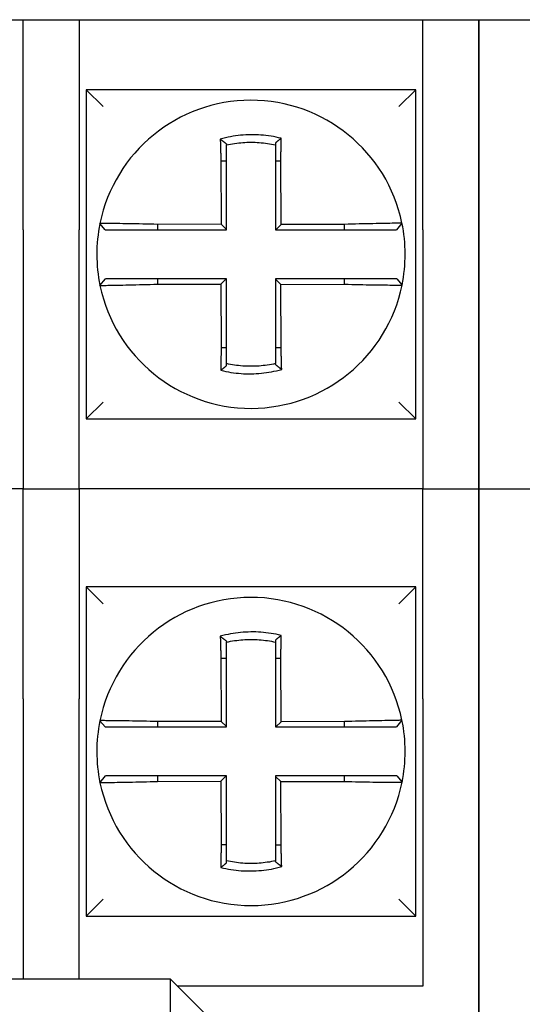
# Model space of a CAD drawing. Units: millimetres. Extents: x 150 to 514, y 92 to 210.
# Drawn here: x 174 to 175, y 165 to 166 of the extents above; entities that cross this region are included whole.
import ezdxf

# ---------------------------------------------------------------- set-up
doc = ezdxf.new("R2010")
doc.units = ezdxf.units.MM
doc.header["$MEASUREMENT"] = 0
doc.layers.add('Chassis', color=7, linetype='Continuous')

msp = doc.modelspace()

# ---------------------------------------------------------------- linework, layer by layer
at = {"layer": 'Chassis', "color": 7}
for p, q in [((174.12319, 166.01088), (174.36819, 166.01088)), ((174.36819, 166.01088), (174.40819, 166.01088)), ((174.36819, 165.86088), (174.36819, 166.01088)), ((174.40819, 166.01088), (174.40819, 165.86088)), ((174.40819, 166.01088), (174.65319, 166.01088)), ((174.65319, 166.01088), (174.69319, 166.01088)), ((174.65319, 165.86088), (174.65319, 166.01088)), ((174.69319, 165.86088), (174.69319, 166.01088)), ((174.69319, 166.01088), (174.73319, 166.01088)), ((174.69319, 166.01088), (174.69319, 165.86088)), ((174.41319, 165.96088), (174.42519, 165.94888)), ((174.41319, 165.96088), (174.41319, 165.72588)), ((174.64819, 165.96088), (174.41319, 165.96088)), ((174.64819, 165.96088), (174.63619, 165.94888)), ((174.64819, 165.72588), (174.64819, 165.96088)), ((174.51319, 165.92217), (174.51319, 165.92145)), ((174.51319, 165.91001), (174.51319, 165.92145)), ((174.54819, 165.92291), (174.54819, 165.92145)), ((174.54819, 165.92145), (174.54819, 165.91007)), ((174.50924, 165.91001), (174.51319, 165.91001)), ((174.50924, 165.91001), (174.50945, 165.86487)), ((174.51319, 165.86114), (174.51319, 165.91001)), ((174.54819, 165.91007), (174.55196, 165.91007)), ((174.54819, 165.91007), (174.54819, 165.86088)), ((174.55217, 165.86461), (174.55196, 165.91007)), ((174.42291, 165.86538), (174.42291, 165.86535)), ((174.42657, 165.86088), (174.42291, 165.86535)), ((174.50945, 165.86487), (174.46404, 165.86476)), ((174.46404, 165.86476), (174.46404, 165.86088)), ((174.50945, 165.86487), (174.51319, 165.86114)), ((174.59736, 165.86472), (174.55217, 165.86461)), ((174.59736, 165.86088), (174.59736, 165.86472)), ((174.63841, 165.86566), (174.63451, 165.86088)), ((174.36819, 165.86088), (174.36819, 165.67588)), ((174.40819, 165.67588), (174.40819, 165.86088)), ((174.42657, 165.86088), (174.42659, 165.86088)), ((174.42659, 165.86088), (174.46404, 165.86088)), ((174.46404, 165.86088), (174.51319, 165.86088)), ((174.51319, 165.86088), (174.51319, 165.86114)), ((174.54819, 165.86088), (174.54845, 165.86088)), ((174.55217, 165.86461), (174.54845, 165.86088)), ((174.54845, 165.86088), (174.59736, 165.86088)), ((174.59736, 165.86088), (174.63451, 165.86088)), ((174.65319, 165.86088), (174.65319, 165.67588)), ((174.69319, 165.86088), (174.69319, 165.67588)), ((174.69319, 165.67588), (174.69319, 165.86088)), ((174.42297, 165.8211), (174.42686, 165.82588)), ((174.46402, 165.82588), (174.42686, 165.82588)), ((174.46402, 165.82588), (174.46402, 165.82204)), ((174.51293, 165.82588), (174.46402, 165.82588)), ((174.50921, 165.82215), (174.51293, 165.82588)), ((174.51319, 165.82588), (174.51293, 165.82588)), ((174.51319, 165.77669), (174.51319, 165.82588)), ((174.59734, 165.82588), (174.54819, 165.82588)), ((174.54819, 165.82588), (174.54819, 165.82562)), ((174.55193, 165.82189), (174.54819, 165.82562)), ((174.54819, 165.82562), (174.54819, 165.77675)), ((174.59734, 165.822), (174.59734, 165.82588)), ((174.63479, 165.82588), (174.59734, 165.82588)), ((174.63481, 165.82588), (174.63479, 165.82588)), ((174.63481, 165.82588), (174.63847, 165.82141)), ((174.46402, 165.82204), (174.50921, 165.82215)), ((174.50921, 165.82215), (174.50942, 165.77669)), ((174.55193, 165.82189), (174.59734, 165.822)), ((174.55214, 165.77675), (174.55193, 165.82189)), ((174.63847, 165.82138), (174.63847, 165.82141)), ((174.51319, 165.77669), (174.50942, 165.77669)), ((174.51319, 165.76532), (174.51319, 165.77669)), ((174.54819, 165.77675), (174.55214, 165.77675)), ((174.54819, 165.77675), (174.54819, 165.76532)), ((174.51319, 165.76385), (174.51319, 165.76532)), ((174.54819, 165.76459), (174.54819, 165.76532)), ((174.41319, 165.72588), (174.42519, 165.73788)), ((174.64819, 165.72588), (174.63619, 165.73788)), ((174.41319, 165.72588), (174.64819, 165.72588)), ((174.36819, 165.67588), (174.12319, 165.67588)), ((174.36819, 165.67588), (174.40819, 165.67588)), ((174.36819, 165.52588), (174.36819, 165.67588)), ((174.65319, 165.67588), (174.40819, 165.67588)), ((174.40819, 165.67588), (174.40819, 165.52588)), ((174.65319, 165.67588), (174.69319, 165.67588)), ((174.65319, 165.52588), (174.65319, 165.67588)), ((174.69319, 165.52588), (174.69319, 165.67588)), ((174.69319, 165.67588), (174.73319, 165.67588)), ((174.69319, 165.67588), (174.69319, 165.52588)), ((174.41319, 165.60588), (174.42519, 165.59388)), ((174.41319, 165.60588), (174.41319, 165.37088)), ((174.64819, 165.60588), (174.41319, 165.60588)), ((174.64819, 165.60588), (174.63619, 165.59388)), ((174.64819, 165.37088), (174.64819, 165.60588)), ((174.51319, 165.56717), (174.51319, 165.56645)), ((174.51319, 165.55501), (174.51319, 165.56645)), ((174.54819, 165.56791), (174.54819, 165.56645)), ((174.54819, 165.56645), (174.54819, 165.55507)), ((174.50924, 165.55501), (174.51319, 165.55501)), ((174.50924, 165.55501), (174.50945, 165.50987)), ((174.51319, 165.50614), (174.51319, 165.55501)), ((174.54819, 165.55507), (174.55196, 165.55507)), ((174.54819, 165.55507), (174.54819, 165.50588)), ((174.55217, 165.50961), (174.55196, 165.55507)), ((174.36819, 165.52588), (174.36819, 165.32588)), ((174.40819, 165.32588), (174.40819, 165.52588)), ((174.65319, 165.52588), (174.65319, 165.32088)), ((174.69319, 165.52588), (174.69319, 165.26588)), ((174.69319, 165.26588), (174.69319, 165.52588)), ((174.42291, 165.51038), (174.42291, 165.51035)), ((174.42657, 165.50588), (174.42291, 165.51035)), ((174.50945, 165.50987), (174.46404, 165.50976)), ((174.46404, 165.50976), (174.46404, 165.50588)), ((174.50945, 165.50987), (174.51319, 165.50614)), ((174.55217, 165.50961), (174.54845, 165.50588)), ((174.59736, 165.50972), (174.55217, 165.50961)), ((174.59736, 165.50588), (174.59736, 165.50972)), ((174.63841, 165.51066), (174.63451, 165.50588)), ((174.42657, 165.50588), (174.42659, 165.50588)), ((174.42659, 165.50588), (174.46404, 165.50588)), ((174.46404, 165.50588), (174.51319, 165.50588)), ((174.51319, 165.50588), (174.51319, 165.50614)), ((174.54819, 165.50588), (174.54845, 165.50588)), ((174.54845, 165.50588), (174.59736, 165.50588)), ((174.59736, 165.50588), (174.63451, 165.50588)), ((174.42297, 165.4661), (174.42686, 165.47088)), ((174.46402, 165.47088), (174.42686, 165.47088)), ((174.46402, 165.47088), (174.46402, 165.46704)), ((174.51293, 165.47088), (174.46402, 165.47088)), ((174.46402, 165.46704), (174.50921, 165.46715)), ((174.50921, 165.46715), (174.51293, 165.47088)), ((174.50921, 165.46715), (174.50942, 165.42169)), ((174.51319, 165.47088), (174.51293, 165.47088)), ((174.51319, 165.42169), (174.51319, 165.47088)), ((174.59734, 165.47088), (174.54819, 165.47088)), ((174.54819, 165.47088), (174.54819, 165.47062)), ((174.55193, 165.46689), (174.54819, 165.47062)), ((174.54819, 165.47062), (174.54819, 165.42175)), ((174.55193, 165.46689), (174.59734, 165.467)), ((174.55214, 165.42175), (174.55193, 165.46689)), ((174.59734, 165.467), (174.59734, 165.47088)), ((174.63479, 165.47088), (174.59734, 165.47088)), ((174.63481, 165.47088), (174.63479, 165.47088)), ((174.63481, 165.47088), (174.63847, 165.46641)), ((174.63847, 165.46638), (174.63847, 165.46641)), ((174.51319, 165.42169), (174.50942, 165.42169)), ((174.51319, 165.41032), (174.51319, 165.42169)), ((174.54819, 165.42175), (174.55214, 165.42175)), ((174.54819, 165.42175), (174.54819, 165.41032)), ((174.51319, 165.40885), (174.51319, 165.41032)), ((174.54819, 165.40959), (174.54819, 165.41032)), ((174.41319, 165.37088), (174.42519, 165.38288)), ((174.64819, 165.37088), (174.63619, 165.38288)), ((174.41319, 165.37088), (174.64819, 165.37088)), ((174.47319, 165.32588), (173.73819, 165.32588)), ((174.51319, 165.28588), (174.47319, 165.32588)), ((174.47319, 165.28588), (174.47319, 165.32588)), ((174.65319, 165.32088), (174.47819, 165.32088))]:
    msp.add_line(p, q, dxfattribs=at)
at = {"layer": 'Chassis', "color": 7, "flags": 128}
for points in [[(174.55225, 165.9262), (174.55039, 165.92664), (174.54857, 165.92704), (174.54677, 165.92738), (174.54497, 165.92768), (174.54318, 165.92795), (174.54138, 165.92817), (174.53958, 165.92836), (174.53777, 165.92851), (174.53597, 165.92862), (174.53416, 165.92869), (174.53234, 165.92873), (174.53053, 165.92872), (174.52872, 165.92868), (174.52691, 165.9286), (174.5251, 165.92848), (174.52329, 165.92832), (174.52149, 165.92812), (174.51969, 165.92789), (174.51789, 165.92761), (174.51612, 165.9273), (174.51434, 165.92696), (174.51251, 165.92656), (174.51064, 165.9261), (174.50878, 165.92561)], [(174.50878, 165.92561), (174.50897, 165.92547), (174.50915, 165.92533), (174.50934, 165.92519), (174.50953, 165.92505), (174.50971, 165.92491), (174.5099, 165.92477), (174.51008, 165.92463), (174.51027, 165.92449), (174.51045, 165.92434), (174.51064, 165.9242), (174.51082, 165.92406), (174.511, 165.92392), (174.51119, 165.92377), (174.51137, 165.92363), (174.51155, 165.92348), (174.51174, 165.92334), (174.51192, 165.9232), (174.5121, 165.92305), (174.51228, 165.9229), (174.51247, 165.92276), (174.51265, 165.92261), (174.51283, 165.92247), (174.51301, 165.92232), (174.51319, 165.92217)], [(174.50878, 165.92561), (174.5088, 165.92499), (174.50881, 165.92436), (174.50883, 165.92373), (174.50885, 165.92309), (174.50887, 165.92246), (174.50888, 165.92182), (174.5089, 165.92118), (174.50892, 165.92053), (174.50894, 165.91989), (174.50895, 165.91924), (174.50897, 165.91859), (174.50899, 165.91794), (174.50901, 165.91728), (174.50903, 165.91662), (174.50905, 165.91597), (174.50907, 165.91531), (174.50909, 165.91465), (174.50911, 165.91399), (174.50913, 165.91333), (174.50915, 165.91266), (174.50917, 165.912), (174.5092, 165.91134), (174.50922, 165.91068), (174.50924, 165.91001)], [(174.51319, 165.92145), (174.5147, 165.92177), (174.51616, 165.92205), (174.51759, 165.9223), (174.51904, 165.92253), (174.5205, 165.92273), (174.52196, 165.92291), (174.52342, 165.92305), (174.52489, 165.92317), (174.52635, 165.92327), (174.52782, 165.92333), (174.52928, 165.92337), (174.53075, 165.92338), (174.53222, 165.92337), (174.53368, 165.92333), (174.53514, 165.92326), (174.53661, 165.92316), (174.53806, 165.92304), (174.53952, 165.92289), (174.54097, 165.92272), (174.54242, 165.92252), (174.54387, 165.92229), (174.5453, 165.92204), (174.54674, 165.92176), (174.54819, 165.92145)], [(174.55225, 165.9262), (174.55208, 165.92607), (174.55191, 165.92594), (174.55174, 165.9258), (174.55157, 165.92567), (174.5514, 165.92553), (174.55123, 165.9254), (174.55106, 165.92526), (174.55089, 165.92512), (174.55072, 165.92499), (174.55055, 165.92485), (174.55038, 165.92472), (174.55021, 165.92458), (174.55004, 165.92444), (174.54987, 165.9243), (174.5497, 165.92417), (174.54953, 165.92403), (174.54936, 165.92389), (174.54919, 165.92375), (174.54903, 165.92361), (174.54886, 165.92347), (174.54869, 165.92333), (174.54852, 165.92319), (174.54836, 165.92305), (174.54819, 165.92291)], [(174.55196, 165.91007), (174.55198, 165.91076), (174.55199, 165.91145), (174.55201, 165.91213), (174.55202, 165.91282), (174.55204, 165.91351), (174.55205, 165.91419), (174.55206, 165.91488), (174.55208, 165.91556), (174.55209, 165.91624), (174.5521, 165.91692), (174.55212, 165.9176), (174.55213, 165.91828), (174.55214, 165.91895), (174.55215, 165.91963), (174.55216, 165.9203), (174.55218, 165.92097), (174.55219, 165.92163), (174.5522, 165.92229), (174.55221, 165.92295), (174.55222, 165.92361), (174.55223, 165.92426), (174.55224, 165.92491), (174.55225, 165.92556), (174.55225, 165.9262)], [(174.46404, 165.86476), (174.46139, 165.86483), (174.45875, 165.86489), (174.45613, 165.86495), (174.45354, 165.865), (174.45099, 165.86505), (174.44849, 165.8651), (174.44606, 165.86514), (174.44369, 165.86518), (174.4414, 165.86521), (174.43921, 165.86524), (174.43712, 165.86527), (174.43514, 165.86529), (174.43329, 165.86532), (174.43156, 165.86533), (174.42997, 165.86535), (174.42853, 165.86536), (174.42724, 165.86537), (174.42611, 165.86538), (174.42515, 165.86539), (174.42435, 165.86539), (174.42372, 165.86539), (174.42328, 165.86539), (174.423, 165.86538), (174.42291, 165.86538)], [(174.63841, 165.86566), (174.63832, 165.86565), (174.63805, 165.86564), (174.6376, 165.86563), (174.63697, 165.86562), (174.63617, 165.8656), (174.6352, 165.86558), (174.63406, 165.86556), (174.63276, 165.86553), (174.63132, 165.8655), (174.62972, 165.86547), (174.62799, 165.86544), (174.62613, 165.8654), (174.62415, 165.86536), (174.62207, 165.86532), (174.61988, 165.86528), (174.6176, 165.86523), (174.61523, 165.86518), (174.61281, 165.86513), (174.61032, 165.86507), (174.60778, 165.86501), (174.6052, 165.86494), (174.6026, 165.86487), (174.59998, 165.8648), (174.59736, 165.86472)], [(174.42297, 165.8211), (174.42306, 165.82111), (174.42333, 165.82112), (174.42378, 165.82113), (174.42441, 165.82115), (174.42521, 165.82116), (174.42618, 165.82118), (174.42732, 165.82121), (174.42862, 165.82123), (174.43006, 165.82126), (174.43166, 165.82129), (174.43339, 165.82132), (174.43525, 165.82136), (174.43722, 165.8214), (174.43931, 165.82144), (174.4415, 165.82148), (174.44378, 165.82153), (174.44614, 165.82158), (174.44857, 165.82164), (174.45106, 165.82169), (174.4536, 165.82176), (174.45618, 165.82182), (174.45878, 165.82189), (174.4614, 165.82196), (174.46402, 165.82204)], [(174.59734, 165.822), (174.59999, 165.82193), (174.60263, 165.82187), (174.60525, 165.82181), (174.60784, 165.82176), (174.61039, 165.82171), (174.61289, 165.82166), (174.61533, 165.82162), (174.6177, 165.82158), (174.61998, 165.82155), (174.62218, 165.82152), (174.62427, 165.82149), (174.62624, 165.82147), (174.6281, 165.82145), (174.62983, 165.82143), (174.63141, 165.82141), (174.63286, 165.8214), (174.63414, 165.82139), (174.63527, 165.82138), (174.63624, 165.82138), (174.63704, 165.82137), (174.63766, 165.82137), (174.63811, 165.82137), (174.63838, 165.82138), (174.63847, 165.82138)], [(174.50942, 165.77669), (174.5094, 165.776), (174.50939, 165.77532), (174.50937, 165.77463), (174.50936, 165.77394), (174.50934, 165.77326), (174.50933, 165.77257), (174.50932, 165.77189), (174.5093, 165.7712), (174.50929, 165.77052), (174.50928, 165.76984), (174.50926, 165.76916), (174.50925, 165.76848), (174.50924, 165.76781), (174.50923, 165.76714), (174.50922, 165.76646), (174.5092, 165.7658), (174.50919, 165.76513), (174.50918, 165.76447), (174.50917, 165.76381), (174.50916, 165.76315), (174.50915, 165.7625), (174.50914, 165.76185), (174.50913, 165.7612), (174.50913, 165.76056)], [(174.5526, 165.76115), (174.55258, 165.76178), (174.55257, 165.7624), (174.55255, 165.76304), (174.55253, 165.76367), (174.55251, 165.7643), (174.5525, 165.76494), (174.55248, 165.76558), (174.55246, 165.76623), (174.55244, 165.76688), (174.55243, 165.76752), (174.55241, 165.76817), (174.55239, 165.76883), (174.55237, 165.76948), (174.55235, 165.77014), (174.55233, 165.77079), (174.55231, 165.77145), (174.55229, 165.77211), (174.55227, 165.77277), (174.55225, 165.77344), (174.55223, 165.7741), (174.55221, 165.77476), (174.55218, 165.77542), (174.55216, 165.77609), (174.55214, 165.77675)], [(174.50913, 165.76056), (174.5093, 165.76069), (174.50947, 165.76083), (174.50964, 165.76096), (174.50981, 165.7611), (174.50998, 165.76123), (174.51015, 165.76137), (174.51032, 165.7615), (174.51049, 165.76164), (174.51066, 165.76177), (174.51083, 165.76191), (174.511, 165.76205), (174.51117, 165.76218), (174.51134, 165.76232), (174.51151, 165.76246), (174.51168, 165.7626), (174.51185, 165.76273), (174.51202, 165.76287), (174.51219, 165.76301), (174.51235, 165.76315), (174.51252, 165.76329), (174.51269, 165.76343), (174.51286, 165.76357), (174.51302, 165.76371), (174.51319, 165.76385)], [(174.50913, 165.76056), (174.51099, 165.76012), (174.51281, 165.75973), (174.51461, 165.75938), (174.51641, 165.75908), (174.5182, 165.75882), (174.52, 165.75859), (174.5218, 165.7584), (174.52361, 165.75825), (174.52541, 165.75814), (174.52722, 165.75807), (174.52904, 165.75804), (174.53085, 165.75804), (174.53266, 165.75808), (174.53447, 165.75817), (174.53628, 165.75829), (174.53809, 165.75844), (174.53989, 165.75864), (174.54169, 165.75888), (174.54349, 165.75915), (174.54526, 165.75946), (174.54704, 165.75981), (174.54887, 165.76021), (174.55074, 165.76066), (174.5526, 165.76115)], [(174.54819, 165.76532), (174.54668, 165.76499), (174.54522, 165.76471), (174.54379, 165.76446), (174.54234, 165.76423), (174.54088, 165.76403), (174.53942, 165.76386), (174.53796, 165.76371), (174.53649, 165.76359), (174.53503, 165.7635), (174.53356, 165.76343), (174.5321, 165.76339), (174.53063, 165.76338), (174.52916, 165.76339), (174.5277, 165.76343), (174.52624, 165.7635), (174.52477, 165.7636), (174.52332, 165.76372), (174.52186, 165.76387), (174.52041, 165.76404), (174.51896, 165.76424), (174.51751, 165.76447), (174.51608, 165.76472), (174.51464, 165.765), (174.51319, 165.76532)], [(174.5526, 165.76115), (174.55241, 165.76129), (174.55223, 165.76143), (174.55204, 165.76157), (174.55185, 165.76171), (174.55167, 165.76185), (174.55148, 165.76199), (174.5513, 165.76213), (174.55111, 165.76228), (174.55093, 165.76242), (174.55074, 165.76256), (174.55056, 165.7627), (174.55038, 165.76285), (174.55019, 165.76299), (174.55001, 165.76313), (174.54983, 165.76328), (174.54964, 165.76342), (174.54946, 165.76357), (174.54928, 165.76371), (174.5491, 165.76386), (174.54891, 165.764), (174.54873, 165.76415), (174.54855, 165.7643), (174.54837, 165.76444), (174.54819, 165.76459)], [(174.55225, 165.5712), (174.55039, 165.57164), (174.54857, 165.57204), (174.54677, 165.57238), (174.54497, 165.57268), (174.54318, 165.57295), (174.54138, 165.57317), (174.53958, 165.57336), (174.53777, 165.57351), (174.53597, 165.57362), (174.53416, 165.57369), (174.53234, 165.57373), (174.53053, 165.57372), (174.52872, 165.57368), (174.52691, 165.5736), (174.5251, 165.57348), (174.52329, 165.57332), (174.52149, 165.57312), (174.51969, 165.57289), (174.51789, 165.57261), (174.51612, 165.5723), (174.51434, 165.57196), (174.51251, 165.57156), (174.51064, 165.5711), (174.50878, 165.57061)], [(174.50878, 165.57061), (174.50897, 165.57047), (174.50915, 165.57033), (174.50934, 165.57019), (174.50953, 165.57005), (174.50971, 165.56991), (174.5099, 165.56977), (174.51008, 165.56963), (174.51027, 165.56949), (174.51045, 165.56934), (174.51064, 165.5692), (174.51082, 165.56906), (174.511, 165.56892), (174.51119, 165.56877), (174.51137, 165.56863), (174.51155, 165.56848), (174.51174, 165.56834), (174.51192, 165.5682), (174.5121, 165.56805), (174.51228, 165.5679), (174.51247, 165.56776), (174.51265, 165.56761), (174.51283, 165.56747), (174.51301, 165.56732), (174.51319, 165.56717)], [(174.50878, 165.57061), (174.5088, 165.56999), (174.50881, 165.56936), (174.50883, 165.56873), (174.50885, 165.56809), (174.50887, 165.56746), (174.50888, 165.56682), (174.5089, 165.56618), (174.50892, 165.56553), (174.50894, 165.56489), (174.50895, 165.56424), (174.50897, 165.56359), (174.50899, 165.56294), (174.50901, 165.56228), (174.50903, 165.56162), (174.50905, 165.56097), (174.50907, 165.56031), (174.50909, 165.55965), (174.50911, 165.55899), (174.50913, 165.55833), (174.50915, 165.55766), (174.50917, 165.557), (174.5092, 165.55634), (174.50922, 165.55568), (174.50924, 165.55501)], [(174.55225, 165.5712), (174.55208, 165.57107), (174.55191, 165.57094), (174.55174, 165.5708), (174.55157, 165.57067), (174.5514, 165.57053), (174.55123, 165.5704), (174.55106, 165.57026), (174.55089, 165.57012), (174.55072, 165.56999), (174.55055, 165.56985), (174.55038, 165.56972), (174.55021, 165.56958), (174.55004, 165.56944), (174.54987, 165.5693), (174.5497, 165.56917), (174.54953, 165.56903), (174.54936, 165.56889), (174.54919, 165.56875), (174.54903, 165.56861), (174.54886, 165.56847), (174.54869, 165.56833), (174.54852, 165.56819), (174.54836, 165.56805), (174.54819, 165.56791)], [(174.55196, 165.55507), (174.55198, 165.55576), (174.55199, 165.55645), (174.55201, 165.55713), (174.55202, 165.55782), (174.55204, 165.55851), (174.55205, 165.55919), (174.55206, 165.55988), (174.55208, 165.56056), (174.55209, 165.56124), (174.5521, 165.56192), (174.55212, 165.5626), (174.55213, 165.56328), (174.55214, 165.56395), (174.55215, 165.56463), (174.55216, 165.5653), (174.55218, 165.56597), (174.55219, 165.56663), (174.5522, 165.56729), (174.55221, 165.56795), (174.55222, 165.56861), (174.55223, 165.56926), (174.55224, 165.56991), (174.55225, 165.57056), (174.55225, 165.5712)], [(174.51319, 165.56645), (174.5147, 165.56677), (174.51616, 165.56705), (174.51759, 165.5673), (174.51904, 165.56753), (174.5205, 165.56773), (174.52196, 165.56791), (174.52342, 165.56805), (174.52489, 165.56817), (174.52635, 165.56827), (174.52782, 165.56833), (174.52928, 165.56837), (174.53075, 165.56838), (174.53222, 165.56837), (174.53368, 165.56833), (174.53514, 165.56826), (174.53661, 165.56816), (174.53806, 165.56804), (174.53952, 165.56789), (174.54097, 165.56772), (174.54242, 165.56752), (174.54387, 165.56729), (174.5453, 165.56704), (174.54674, 165.56676), (174.54819, 165.56645)], [(174.46404, 165.50976), (174.46139, 165.50983), (174.45875, 165.50989), (174.45613, 165.50995), (174.45354, 165.51), (174.45099, 165.51005), (174.44849, 165.5101), (174.44606, 165.51014), (174.44369, 165.51018), (174.4414, 165.51021), (174.43921, 165.51024), (174.43712, 165.51027), (174.43514, 165.51029), (174.43329, 165.51032), (174.43156, 165.51033), (174.42997, 165.51035), (174.42853, 165.51036), (174.42724, 165.51037), (174.42611, 165.51038), (174.42515, 165.51039), (174.42435, 165.51039), (174.42372, 165.51039), (174.42328, 165.51039), (174.423, 165.51038), (174.42291, 165.51038)], [(174.63841, 165.51066), (174.63832, 165.51065), (174.63805, 165.51064), (174.6376, 165.51063), (174.63697, 165.51062), (174.63617, 165.5106), (174.6352, 165.51058), (174.63406, 165.51056), (174.63276, 165.51053), (174.63132, 165.5105), (174.62972, 165.51047), (174.62799, 165.51044), (174.62613, 165.5104), (174.62415, 165.51036), (174.62207, 165.51032), (174.61988, 165.51028), (174.6176, 165.51023), (174.61523, 165.51018), (174.61281, 165.51013), (174.61032, 165.51007), (174.60778, 165.51001), (174.6052, 165.50994), (174.6026, 165.50987), (174.59998, 165.5098), (174.59736, 165.50972)], [(174.42297, 165.4661), (174.42306, 165.46611), (174.42333, 165.46612), (174.42378, 165.46613), (174.42441, 165.46615), (174.42521, 165.46616), (174.42618, 165.46618), (174.42732, 165.46621), (174.42862, 165.46623), (174.43006, 165.46626), (174.43166, 165.46629), (174.43339, 165.46632), (174.43525, 165.46636), (174.43722, 165.4664), (174.43931, 165.46644), (174.4415, 165.46648), (174.44378, 165.46653), (174.44614, 165.46658), (174.44857, 165.46664), (174.45106, 165.46669), (174.4536, 165.46676), (174.45618, 165.46682), (174.45878, 165.46689), (174.4614, 165.46696), (174.46402, 165.46704)], [(174.59734, 165.467), (174.59999, 165.46693), (174.60263, 165.46687), (174.60525, 165.46681), (174.60784, 165.46676), (174.61039, 165.46671), (174.61289, 165.46666), (174.61533, 165.46662), (174.6177, 165.46658), (174.61998, 165.46655), (174.62218, 165.46652), (174.62427, 165.46649), (174.62624, 165.46647), (174.6281, 165.46645), (174.62983, 165.46643), (174.63141, 165.46641), (174.63286, 165.4664), (174.63414, 165.46639), (174.63527, 165.46638), (174.63624, 165.46638), (174.63704, 165.46637), (174.63766, 165.46637), (174.63811, 165.46637), (174.63838, 165.46638), (174.63847, 165.46638)], [(174.50942, 165.42169), (174.5094, 165.421), (174.50939, 165.42032), (174.50937, 165.41963), (174.50936, 165.41894), (174.50934, 165.41826), (174.50933, 165.41757), (174.50932, 165.41689), (174.5093, 165.4162), (174.50929, 165.41552), (174.50928, 165.41484), (174.50926, 165.41416), (174.50925, 165.41348), (174.50924, 165.41281), (174.50923, 165.41214), (174.50922, 165.41146), (174.5092, 165.4108), (174.50919, 165.41013), (174.50918, 165.40947), (174.50917, 165.40881), (174.50916, 165.40815), (174.50915, 165.4075), (174.50914, 165.40685), (174.50913, 165.4062), (174.50913, 165.40556)], [(174.5526, 165.40615), (174.55258, 165.40678), (174.55257, 165.4074), (174.55255, 165.40804), (174.55253, 165.40867), (174.55251, 165.4093), (174.5525, 165.40994), (174.55248, 165.41058), (174.55246, 165.41123), (174.55244, 165.41188), (174.55243, 165.41252), (174.55241, 165.41317), (174.55239, 165.41383), (174.55237, 165.41448), (174.55235, 165.41514), (174.55233, 165.41579), (174.55231, 165.41645), (174.55229, 165.41711), (174.55227, 165.41777), (174.55225, 165.41844), (174.55223, 165.4191), (174.55221, 165.41976), (174.55218, 165.42042), (174.55216, 165.42109), (174.55214, 165.42175)], [(174.50913, 165.40556), (174.5093, 165.40569), (174.50947, 165.40583), (174.50964, 165.40596), (174.50981, 165.4061), (174.50998, 165.40623), (174.51015, 165.40637), (174.51032, 165.4065), (174.51049, 165.40664), (174.51066, 165.40677), (174.51083, 165.40691), (174.511, 165.40705), (174.51117, 165.40718), (174.51134, 165.40732), (174.51151, 165.40746), (174.51168, 165.4076), (174.51185, 165.40773), (174.51202, 165.40787), (174.51219, 165.40801), (174.51235, 165.40815), (174.51252, 165.40829), (174.51269, 165.40843), (174.51286, 165.40857), (174.51302, 165.40871), (174.51319, 165.40885)], [(174.54819, 165.41032), (174.54668, 165.40999), (174.54522, 165.40971), (174.54379, 165.40946), (174.54234, 165.40923), (174.54088, 165.40903), (174.53942, 165.40886), (174.53796, 165.40871), (174.53649, 165.40859), (174.53503, 165.4085), (174.53356, 165.40843), (174.5321, 165.40839), (174.53063, 165.40838), (174.52916, 165.40839), (174.5277, 165.40843), (174.52624, 165.4085), (174.52477, 165.4086), (174.52332, 165.40872), (174.52186, 165.40887), (174.52041, 165.40904), (174.51896, 165.40924), (174.51751, 165.40947), (174.51608, 165.40972), (174.51464, 165.41), (174.51319, 165.41032)], [(174.5526, 165.40615), (174.55241, 165.40629), (174.55223, 165.40643), (174.55204, 165.40657), (174.55185, 165.40671), (174.55167, 165.40685), (174.55148, 165.40699), (174.5513, 165.40713), (174.55111, 165.40728), (174.55093, 165.40742), (174.55074, 165.40756), (174.55056, 165.4077), (174.55038, 165.40785), (174.55019, 165.40799), (174.55001, 165.40813), (174.54983, 165.40828), (174.54964, 165.40842), (174.54946, 165.40857), (174.54928, 165.40871), (174.5491, 165.40886), (174.54891, 165.409), (174.54873, 165.40915), (174.54855, 165.4093), (174.54837, 165.40944), (174.54819, 165.40959)], [(174.50913, 165.40556), (174.51099, 165.40512), (174.51281, 165.40473), (174.51461, 165.40438), (174.51641, 165.40408), (174.5182, 165.40382), (174.52, 165.40359), (174.5218, 165.4034), (174.52361, 165.40325), (174.52541, 165.40314), (174.52722, 165.40307), (174.52904, 165.40304), (174.53085, 165.40304), (174.53266, 165.40308), (174.53447, 165.40317), (174.53628, 165.40329), (174.53809, 165.40344), (174.53989, 165.40364), (174.54169, 165.40388), (174.54349, 165.40415), (174.54526, 165.40446), (174.54704, 165.40481), (174.54887, 165.40521), (174.55074, 165.40566), (174.5526, 165.40615)]]:
    msp.add_lwpolyline(points, dxfattribs=at)
at = {"layer": 'Chassis', "color": 7}
for centre, start, end in [((174.53069, 165.84338), 11.68676, 168.46476), ((174.53069, 165.84338), 168.48041, 191.68676), ((174.53069, 165.84338), 348.48041, 11.68676), ((174.53069, 165.84338), 191.68676, 348.46478), ((174.53069, 165.48838), 11.68676, 168.46476), ((174.53069, 165.48838), 168.48041, 191.68676), ((174.53069, 165.48838), 348.48041, 11.68676), ((174.53069, 165.48838), 191.68676, 348.46478)]:
    msp.add_arc(centre, 0.11, start, end, dxfattribs=at)

doc.saveas('drawing.dxf')
